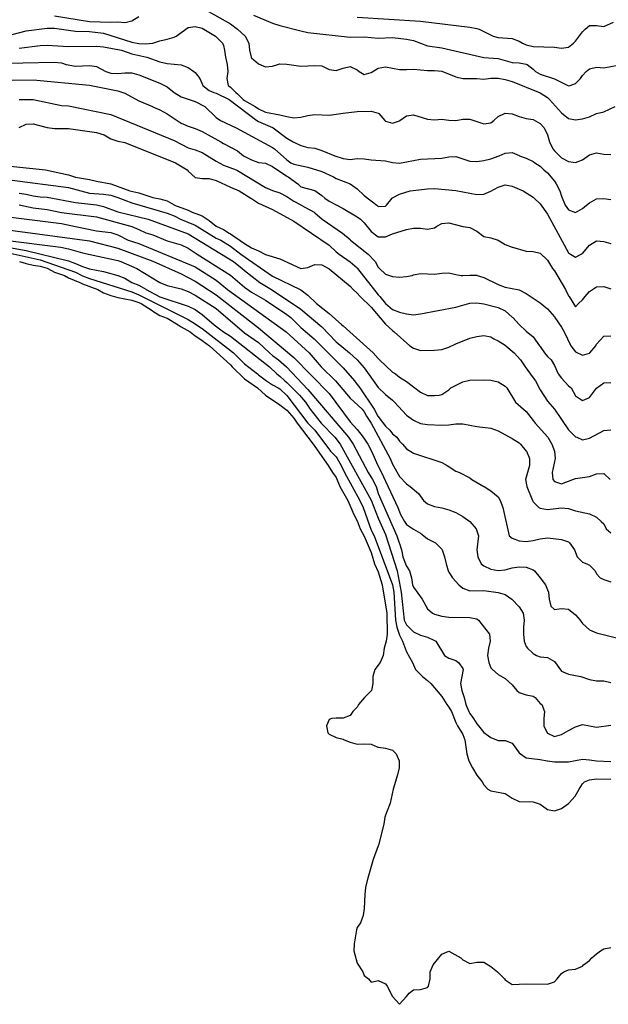
# Model space of a CAD drawing. Units: metres. Extents: x 374575 to 376497, y 8709876 to 8710499.
# Drawn here: x 374981 to 375023, y 8710375 to 8710445 of the extents above; entities that cross this region are included whole.
import ezdxf

# ---------------------------------------------------------------- set-up
doc = ezdxf.new("R2010")
doc.units = ezdxf.units.M
doc.layers.add('C-CURVAS MAYORES ACTUAL', color=250, linetype='Continuous')
doc.layers.add('C-CURVAS MENORES ACTUAL', color=252, linetype='Continuous')

msp = doc.modelspace()

# ---------------------------------------------------------------- linework, layer by layer
at = {"layer": 'C-CURVAS MAYORES ACTUAL', "flags": 128}
for points, elevation in [([(375004.809, 8710445.393), (375009.309, 8710445.115), (375012.809, 8710444.687), (375013.309, 8710444.587), (375013.471, 8710444.538), (375014.468, 8710444.038), (375014.809, 8710443.946), (375015.809, 8710443.87), (375016.309, 8710443.696), (375016.547, 8710443.538), (375016.809, 8710443.414), (375017.309, 8710443.316), (375018.809, 8710443.258), (375019.309, 8710443.18), (375019.809, 8710443.259), (375020.16, 8710443.538), (375020.309, 8710443.677), (375020.809, 8710444.355), (375020.995, 8710444.538), (375021.309, 8710444.799), (375021.809, 8710444.803), (375022.309, 8710444.737), (375023.011, 8710445.038)], 4605), ([(374978.809, 8710442.1), (374983.309, 8710442.198), (374983.809, 8710442.138), (374984.159, 8710442.038), (374984.809, 8710441.907), (374985.809, 8710441.961), (374986.309, 8710441.891), (374986.969, 8710441.538), (374987.309, 8710441.413), (374987.809, 8710441.392), (374988.309, 8710441.445), (374988.809, 8710441.436), (374989.309, 8710441.284), (374990.809, 8710440.704), (374991.309, 8710440.43), (374991.809, 8710440.038), (374992.309, 8710439.718), (374993.309, 8710439.393), (374994.003, 8710439.038), (374994.809, 8710438.256), (374995.096, 8710438.038), (374996.215, 8710437.538), (374998.809, 8710436.123), (374998.928, 8710436.038), (374999.809, 8710435.26), (375000.091, 8710435.038), (375000.309, 8710434.935), (375001.309, 8710434.723), (375002.309, 8710434.424), (375003.127, 8710434.038), (375003.309, 8710433.928), (375004.309, 8710433.538), (375004.809, 8710433.191), (375005.309, 8710432.729), (375006.203, 8710432.038), (375006.309, 8710431.943), (375006.809, 8710431.965), (375006.887, 8710432.038), (375007.285, 8710432.538), (375007.309, 8710432.557), (375007.809, 8710432.806), (375008.573, 8710433.038), (375009.809, 8710433.19), (375010.309, 8710433.207), (375011.809, 8710433.073), (375013.309, 8710432.78), (375013.809, 8710432.815), (375014.309, 8710433.024), (375014.809, 8710433.315), (375015.309, 8710433.481), (375015.809, 8710433.384), (375016.309, 8710433.179), (375016.584, 8710433.038), (375017.309, 8710432.591), (375017.376, 8710432.538), (375017.809, 8710432.129), (375018.309, 8710431.39), (375019.809, 8710428.64), (375019.954, 8710428.538), (375020.309, 8710428.334), (375020.714, 8710428.538), (375020.809, 8710428.598), (375021.309, 8710429.196), (375021.809, 8710429.499), (375022.309, 8710429.452), (375022.809, 8710429.309)], 4600), ([(374980.309, 8710433.799), (374984.309, 8710433.276), (374985.809, 8710432.895), (374986.809, 8710432.817), (374987.309, 8710432.736), (374987.809, 8710432.585), (374988.809, 8710432.201), (374991.309, 8710431.468), (374991.809, 8710431.265), (374992.263, 8710431.038), (374993.309, 8710430.607), (374994.809, 8710429.685), (374995.122, 8710429.538), (374995.809, 8710429.116), (374996.544, 8710428.538), (374998.809, 8710426.973), (375000.754, 8710426.038), (375000.809, 8710426.005), (375001.309, 8710425.641), (375001.915, 8710425.038), (375002.809, 8710424.338), (375003.723, 8710423.538), (375003.809, 8710423.446), (375005.939, 8710421.538), (375006.309, 8710421.145), (375006.393, 8710421.038), (375007.309, 8710420.173), (375007.53, 8710420.038), (375007.809, 8710419.805), (375008.309, 8710419.5), (375009.309, 8710418.734), (375009.809, 8710418.502), (375010.309, 8710418.493), (375010.639, 8710418.538), (375010.809, 8710418.585), (375011.309, 8710418.91), (375011.447, 8710419.038), (375012.309, 8710419.474), (375012.809, 8710419.589), (375013.809, 8710419.626), (375014.309, 8710419.603), (375014.809, 8710419.473), (375015.309, 8710419.161), (375015.435, 8710419.038), (375016.044, 8710418.038), (375016.809, 8710417.356), (375017.309, 8710416.734), (375017.439, 8710416.538), (375018.355, 8710415.538), (375018.638, 8710415.038), (375018.814, 8710414.538), (375018.869, 8710414.038), (375018.651, 8710413.038), (375018.697, 8710412.538), (375018.809, 8710412.402), (375019.309, 8710412.225), (375020.122, 8710412.538), (375020.309, 8710412.595), (375021.309, 8710412.738), (375021.809, 8710412.945), (375022.309, 8710412.957), (375022.772, 8710412.538)], 4595), ([(374979.809, 8710429.552), (374983.769, 8710429.038), (374984.309, 8710428.934), (374985.309, 8710428.637), (374987.809, 8710428.107), (374988.024, 8710428.038), (374989.173, 8710427.538), (374990.809, 8710426.525), (374991.309, 8710426.316), (374992.309, 8710426.088), (374992.809, 8710425.898), (374993.309, 8710425.63), (374994.809, 8710424.685), (374996.809, 8710422.957), (374997.809, 8710422.259), (374998.582, 8710421.538), (374998.809, 8710421.346), (374999.233, 8710421.038), (374999.801, 8710420.538), (375001.309, 8710418.94), (375004.191, 8710415.538), (375004.526, 8710415.038), (375005.592, 8710413.038), (375005.9, 8710412.538), (375006.15, 8710412.038), (375006.29, 8710411.538), (375007.628, 8710408.538), (375007.8, 8710408.038), (375007.809, 8710407.997), (375007.956, 8710407.538), (375008.059, 8710407.038), (375008.241, 8710406.538), (375008.309, 8710406.386), (375008.528, 8710406.038), (375008.666, 8710405.538), (375008.726, 8710405.038), (375008.809, 8710404.877), (375009.414, 8710404.038), (375009.809, 8710403.335), (375010.15, 8710403.038), (375010.309, 8710402.955), (375010.809, 8710402.814), (375011.309, 8710402.74), (375012.809, 8710402.732), (375013.309, 8710402.622), (375013.42, 8710402.538), (375014.204, 8710401.538), (375014.245, 8710401.038), (375014.13, 8710400.538), (375014.07, 8710400.038), (375014.149, 8710399.538), (375014.309, 8710399.161), (375014.416, 8710399.038), (375014.809, 8710398.679), (375015.309, 8710398.388), (375015.809, 8710397.936), (375016.147, 8710397.538), (375016.309, 8710397.389), (375016.809, 8710397.232), (375017.309, 8710397.138), (375017.445, 8710397.038), (375017.809, 8710396.624), (375017.911, 8710396.538), (375018.102, 8710396.038), (375018.055, 8710395.538), (375018.05, 8710395.038), (375018.286, 8710394.538), (375018.309, 8710394.514), (375018.809, 8710394.272), (375019.309, 8710394.424), (375019.809, 8710394.707), (375020.309, 8710394.955), (375020.809, 8710395.117), (375021.309, 8710395.034), (375021.809, 8710394.933), (375022.809, 8710395.079)], 4590)]:
    msp.add_lwpolyline(points, dxfattribs=dict(at, elevation=elevation))
at = {"layer": 'C-CURVAS MENORES ACTUAL', "flags": 128}
for points, elevation in [([(374992.953, 8710446.538), (374995.809, 8710444.922), (374996.319, 8710444.538), (374996.862, 8710444.038), (374997.117, 8710443.538), (374997.172, 8710443.038), (374997.277, 8710442.538), (374997.309, 8710442.506), (374997.809, 8710442.083), (374998.309, 8710441.853), (374998.809, 8710441.917), (374999.178, 8710442.038), (374999.309, 8710442.07), (374999.809, 8710442.06), (375000.809, 8710441.919), (375001.809, 8710441.952), (375002.309, 8710441.94), (375002.809, 8710441.676), (375003.309, 8710441.605), (375003.809, 8710441.768), (375004.309, 8710441.894), (375004.809, 8710441.644), (375004.943, 8710441.538), (375005.309, 8710441.321), (375005.809, 8710441.448), (375006.309, 8710441.775), (375006.809, 8710441.853), (375007.809, 8710441.677), (375008.309, 8710441.665), (375008.809, 8710441.699), (375009.809, 8710441.611), (375010.309, 8710441.611), (375010.809, 8710441.546), (375011.809, 8710441.144), (375012.309, 8710441.031), (375013.309, 8710441.031), (375013.809, 8710440.991), (375014.309, 8710441.047), (375014.809, 8710441.053), (375015.309, 8710440.965), (375015.809, 8710440.814), (375017.809, 8710440.009), (375018.309, 8710439.677), (375018.457, 8710439.538), (375019.309, 8710438.595), (375019.809, 8710438.194), (375020.309, 8710438.09), (375020.809, 8710438.163), (375021.309, 8710438.301), (375021.809, 8710438.534), (375022.309, 8710438.667), (375023.12, 8710439.038)], 4603), ([(374983.309, 8710445.479), (374985.809, 8710445.087), (374987.309, 8710445.041), (374987.809, 8710445.054), (374988.309, 8710445.017), (374988.431, 8710445.038), (374988.809, 8710445.136), (374989.309, 8710445.446)], 4603), ([(374997.459, 8710445.538), (374998.626, 8710445.038), (374998.809, 8710444.953), (374999.309, 8710444.787), (375000.809, 8710444.417), (375001.309, 8710444.31), (375004.309, 8710443.98), (375005.309, 8710443.989), (375006.309, 8710443.906), (375007.309, 8710443.935), (375008.309, 8710443.828), (375008.809, 8710443.724), (375009.809, 8710443.348), (375010.809, 8710443.207), (375013.809, 8710442.513), (375014.809, 8710442.453), (375015.809, 8710442.179), (375016.309, 8710442.149), (375016.809, 8710442.061), (375016.865, 8710442.038), (375017.309, 8710441.706), (375017.48, 8710441.538), (375017.809, 8710441.341), (375018.809, 8710441.004), (375019.809, 8710440.508), (375019.929, 8710440.538), (375020.309, 8710440.669), (375020.655, 8710441.038), (375020.809, 8710441.245), (375021.075, 8710441.538), (375021.309, 8710441.727), (375021.809, 8710441.848), (375022.309, 8710441.791), (375023.309, 8710441.97)], 4604), ([(374980.309, 8710444.164), (374981.309, 8710444.422), (374982.809, 8710444.615), (374983.309, 8710444.603), (374984.809, 8710444.402), (374985.809, 8710444.379), (374986.809, 8710444.248), (374988.809, 8710443.62), (374989.309, 8710443.52), (374989.809, 8710443.49), (374990.283, 8710443.538), (374990.309, 8710443.544), (374990.809, 8710443.716), (374991.309, 8710443.816), (374991.809, 8710443.966), (374991.955, 8710444.038), (374992.809, 8710444.65), (374993.309, 8710444.739), (374993.809, 8710444.6), (374994.756, 8710444.038), (374994.809, 8710443.994), (374995.25, 8710443.538), (374995.309, 8710443.379), (374995.394, 8710443.038), (374995.46, 8710442.538), (374995.579, 8710442.038), (374995.626, 8710441.538), (374995.546, 8710441.038), (374995.647, 8710440.538), (374995.809, 8710440.405), (374996.194, 8710440.038), (374996.309, 8710439.945), (374996.718, 8710439.538), (374996.809, 8710439.464), (374997.575, 8710439.038), (374997.809, 8710438.881), (374998.309, 8710438.641), (374999.309, 8710438.445), (374999.809, 8710438.323), (375000.309, 8710438.238), (375000.809, 8710438.287), (375001.309, 8710438.404), (375001.809, 8710438.463), (375002.809, 8710438.426), (375003.809, 8710438.562), (375004.809, 8710438.677), (375005.809, 8710438.72), (375006.309, 8710438.572), (375006.352, 8710438.538), (375006.772, 8710438.038), (375006.809, 8710438.01), (375007.309, 8710437.866), (375007.809, 8710438.029), (375007.826, 8710438.038), (375008.309, 8710438.37), (375008.809, 8710438.458), (375009.809, 8710438.143), (375010.309, 8710438.106), (375010.809, 8710438.142), (375011.309, 8710438.064), (375011.809, 8710438.041), (375012.309, 8710438.149), (375012.809, 8710438.139), (375013.809, 8710437.813), (375014.309, 8710437.886), (375014.514, 8710438.038), (375014.809, 8710438.327), (375015.258, 8710438.538), (375015.309, 8710438.558), (375015.809, 8710438.516), (375016.309, 8710438.323), (375016.809, 8710438.184), (375017.309, 8710438.12), (375017.809, 8710437.836), (375018.081, 8710437.538), (375018.332, 8710437.038), (375018.47, 8710436.538), (375018.708, 8710436.038), (375018.809, 8710435.887), (375019.309, 8710435.399), (375019.809, 8710435.136), (375020.309, 8710435.073), (375020.809, 8710435.241), (375021.309, 8710435.615), (375021.809, 8710435.756), (375022.309, 8710435.648), (375022.809, 8710435.631)], 4602), ([(374980.809, 8710443.188), (374982.309, 8710443.378), (374982.809, 8710443.407), (374984.309, 8710443.308), (374986.309, 8710443.341), (374986.809, 8710443.294), (374988.075, 8710443.038), (374988.809, 8710442.78), (374989.887, 8710442.538), (374990.809, 8710442.215), (374991.309, 8710442.095), (374992.309, 8710441.994), (374992.809, 8710441.814), (374993.216, 8710441.538), (374993.309, 8710441.454), (374993.629, 8710441.038), (374993.84, 8710440.538), (374994.309, 8710440.189), (374994.639, 8710440.038), (374994.809, 8710439.998), (374995.719, 8710439.538), (374997.684, 8710438.038), (374997.809, 8710437.968), (374998.809, 8710437.561), (374998.844, 8710437.538), (374999.809, 8710436.799), (375000.259, 8710436.538), (375000.309, 8710436.504), (375000.809, 8710436.264), (375001.309, 8710436.139), (375001.809, 8710436.07), (375002.309, 8710435.912), (375003.216, 8710435.538), (375003.809, 8710435.356), (375004.309, 8710435.284), (375004.809, 8710435.348), (375005.309, 8710435.322), (375005.809, 8710435.242), (375006.809, 8710435.185), (375007.309, 8710435.074), (375007.809, 8710435.018), (375009.309, 8710435.291), (375010.809, 8710435.379), (375011.309, 8710435.475), (375011.809, 8710435.488), (375012.809, 8710435.168), (375013.309, 8710435.127), (375013.809, 8710435.202), (375014.309, 8710435.322), (375014.878, 8710435.538), (375015.309, 8710435.722), (375015.809, 8710435.785), (375016.309, 8710435.553), (375016.327, 8710435.538), (375016.809, 8710435.366), (375017.309, 8710435.135), (375017.411, 8710435.038), (375017.809, 8710434.802), (375018.065, 8710434.538), (375018.309, 8710434.328), (375018.809, 8710433.736), (375018.945, 8710433.538), (375019.205, 8710433.038), (375019.309, 8710432.67), (375019.574, 8710432.038), (375019.809, 8710431.692), (375020.309, 8710431.499), (375020.809, 8710431.793), (375021.092, 8710432.038), (375021.309, 8710432.192), (375021.809, 8710432.485), (375022.309, 8710432.509), (375022.809, 8710432.445)], 4601), ([(374978.809, 8710440.893), (374981.809, 8710440.943), (374985.809, 8710440.567), (374987.809, 8710440.159), (374988.309, 8710439.986), (374989.309, 8710439.448), (374990.276, 8710439.038), (374990.309, 8710439.027), (374990.809, 8710438.814), (374991.309, 8710438.516), (374992.02, 8710438.038), (374992.309, 8710437.869), (374992.809, 8710437.65), (374993.309, 8710437.477), (374993.809, 8710437.269), (374995.13, 8710436.538), (374995.309, 8710436.411), (374996.309, 8710435.886), (374996.745, 8710435.538), (374997.309, 8710435.242), (374997.809, 8710435.068), (374998.309, 8710435.01), (374998.809, 8710434.779), (374999.809, 8710434.088), (374999.911, 8710434.038), (375000.598, 8710433.538), (375000.809, 8710433.334), (375001.809, 8710433.068), (375002.309, 8710432.718), (375002.515, 8710432.538), (375002.809, 8710432.325), (375003.809, 8710431.802), (375004.809, 8710431.2), (375005.035, 8710431.038), (375005.309, 8710430.775), (375005.809, 8710430.161), (375006.309, 8710429.786), (375006.809, 8710429.789), (375007.309, 8710429.986), (375008.309, 8710430.298), (375008.809, 8710430.406), (375009.309, 8710430.407), (375009.809, 8710430.32), (375010.309, 8710430.425), (375010.467, 8710430.538), (375010.809, 8710430.725), (375011.309, 8710430.779), (375012.309, 8710430.52), (375012.809, 8710430.455), (375013.309, 8710430.174), (375013.809, 8710429.795), (375014.309, 8710429.713), (375014.809, 8710429.544), (375015.309, 8710429.228), (375015.809, 8710429.051), (375015.838, 8710429.038), (375016.809, 8710428.768), (375017.309, 8710428.737), (375017.809, 8710428.61), (375018.309, 8710428.12), (375018.669, 8710427.538), (375018.809, 8710427.357), (375019.593, 8710426.038), (375019.809, 8710425.584), (375019.852, 8710425.538), (375020.309, 8710424.795), (375020.51, 8710425.038), (375020.809, 8710425.296), (375020.99, 8710425.538), (375021.309, 8710425.886), (375021.809, 8710426.226), (375022.309, 8710426.242), (375022.809, 8710426.074)], 4599), ([(374980.809, 8710439.546), (374981.809, 8710439.53), (374983.809, 8710439.122), (374984.309, 8710439.088), (374987.309, 8710438.478), (374991.809, 8710436.622), (374992.809, 8710436.106), (374993.309, 8710435.959), (374993.809, 8710435.764), (374994.809, 8710435.152), (374995.309, 8710434.883), (374996.229, 8710434.538), (374996.309, 8710434.499), (374998.309, 8710433.278), (374998.809, 8710433.066), (374999.309, 8710432.899), (374999.809, 8710432.651), (375000.309, 8710432.317), (375000.809, 8710432.046), (375000.828, 8710432.038), (375001.748, 8710431.538), (375001.809, 8710431.495), (375002.326, 8710431.038), (375003.764, 8710430.038), (375004.309, 8710429.58), (375004.346, 8710429.538), (375005.58, 8710428.538), (375006.082, 8710428.038), (375006.309, 8710427.632), (375006.384, 8710427.538), (375006.809, 8710427.137), (375007.309, 8710426.962), (375007.809, 8710426.922), (375008.309, 8710426.968), (375008.714, 8710427.038), (375008.809, 8710427.073), (375009.309, 8710427.168), (375010.309, 8710427.137), (375010.809, 8710427.197), (375011.309, 8710427.22), (375011.809, 8710427.099), (375012.18, 8710427.038), (375012.309, 8710427.027), (375012.809, 8710427.062), (375013.309, 8710427.047), (375013.329, 8710427.038), (375013.809, 8710426.891), (375014.809, 8710426.393), (375015.309, 8710426.198), (375016.309, 8710426.018), (375016.809, 8710425.749), (375017.809, 8710425.083), (375018.309, 8710424.653), (375018.809, 8710424.093), (375018.84, 8710424.038), (375019.309, 8710423.353), (375019.492, 8710423.038), (375019.968, 8710422.038), (375020.309, 8710421.613), (375020.809, 8710421.365), (375021.309, 8710421.515), (375021.333, 8710421.538), (375021.752, 8710422.038), (375021.809, 8710422.148), (375022.309, 8710422.72), (375022.809, 8710422.752)], 4598), ([(374980.809, 8710437.553), (374981.309, 8710437.776), (374981.809, 8710437.813), (374982.809, 8710437.545), (374983.309, 8710437.479), (374984.309, 8710437.468), (374986.309, 8710437.204), (374986.849, 8710437.038), (374987.309, 8710436.745), (374987.809, 8710436.585), (374988.309, 8710436.477), (374991.912, 8710435.038), (374992.733, 8710434.538), (374992.809, 8710434.456), (374993.309, 8710433.999), (374993.809, 8710433.914), (374994.309, 8710433.929), (374994.809, 8710433.781), (374995.809, 8710433.299), (374996.422, 8710433.038), (374997.27, 8710432.538), (374997.309, 8710432.508), (374997.809, 8710432.182), (374998.809, 8710431.731), (375000.309, 8710430.895), (375002.809, 8710429.192), (375003.309, 8710428.725), (375003.534, 8710428.538), (375004.309, 8710427.996), (375004.809, 8710427.572), (375004.841, 8710427.538), (375006.309, 8710425.648), (375006.413, 8710425.538), (375006.809, 8710425.052), (375007.309, 8710424.619), (375007.809, 8710424.43), (375008.309, 8710424.305), (375008.809, 8710424.245), (375009.309, 8710424.306), (375011.809, 8710424.792), (375012.809, 8710425.06), (375013.309, 8710425.091), (375013.809, 8710425.024), (375014.809, 8710424.766), (375015.309, 8710424.525), (375015.809, 8710424.075), (375015.857, 8710424.038), (375016.309, 8710423.542), (375016.809, 8710423.074), (375017.309, 8710422.677), (375017.762, 8710422.038), (375017.809, 8710421.983), (375018.097, 8710421.538), (375018.309, 8710421.274), (375018.58, 8710421.038), (375018.809, 8710420.627), (375019.075, 8710420.038), (375019.309, 8710419.734), (375019.809, 8710419.191), (375019.992, 8710419.038), (375020.309, 8710418.487), (375020.809, 8710418.152), (375021.309, 8710418.373), (375021.809, 8710419.028), (375022.309, 8710419.396), (375022.809, 8710419.428)], 4597), ([(374978.809, 8710434.946), (374982.692, 8710434.538), (374984.309, 8710434.187), (374984.735, 8710434.038), (374984.809, 8710434.019), (374985.809, 8710433.866), (374986.309, 8710433.73), (374987.309, 8710433.552), (374988.667, 8710433.038), (374989.309, 8710432.906), (374990.309, 8710432.57), (374990.809, 8710432.488), (374991.309, 8710432.327), (374991.809, 8710432.048), (374991.83, 8710432.038), (374992.809, 8710431.677), (374993.093, 8710431.538), (374993.809, 8710431.261), (374994.309, 8710430.943), (374994.805, 8710430.538), (374994.809, 8710430.536), (374995.309, 8710430.299), (374995.72, 8710430.038), (374995.809, 8710429.993), (374996.809, 8710429.297), (374997.309, 8710428.997), (374997.809, 8710428.793), (374998.309, 8710428.523), (374999.309, 8710428.208), (375000.809, 8710427.541), (375001.309, 8710427.609), (375001.809, 8710427.812), (375002.309, 8710427.779), (375002.809, 8710427.499), (375004.309, 8710426.269), (375004.521, 8710426.038), (375004.809, 8710425.778), (375005.021, 8710425.538), (375005.809, 8710424.77), (375006.809, 8710423.574), (375007.309, 8710423.126), (375007.424, 8710423.038), (375008.543, 8710422.038), (375008.809, 8710421.857), (375009.309, 8710421.698), (375010.309, 8710421.719), (375010.809, 8710421.779), (375011.309, 8710421.945), (375011.809, 8710422.179), (375012.809, 8710422.574), (375013.309, 8710422.7), (375013.809, 8710422.764), (375014.309, 8710422.665), (375014.509, 8710422.538), (375014.809, 8710422.393), (375015.309, 8710422.085), (375015.353, 8710422.038), (375015.965, 8710421.538), (375016.414, 8710421.038), (375016.724, 8710420.538), (375017.309, 8710419.766), (375017.463, 8710419.538), (375017.809, 8710418.9), (375018.309, 8710418.107), (375018.809, 8710417.528), (375019.809, 8710416.054), (375019.823, 8710416.038), (375020.309, 8710415.575), (375020.403, 8710415.538), (375020.809, 8710415.348), (375021.309, 8710415.465), (375022.309, 8710416.028), (375022.809, 8710416.062)], 4596), ([(374980.809, 8710432.894), (374981.309, 8710432.82), (374981.809, 8710432.692), (374982.309, 8710432.621), (374982.809, 8710432.593), (374984.809, 8710432.216), (374986.309, 8710432.057), (374986.809, 8710431.935), (374987.809, 8710431.554), (374989.962, 8710431.038), (374992.809, 8710430.004), (374996.017, 8710428.038), (374996.644, 8710427.538), (374996.809, 8710427.38), (374997.899, 8710426.538), (374998.721, 8710426.038), (375000.809, 8710424.65), (375002.309, 8710423.395), (375003.309, 8710422.326), (375004.263, 8710421.538), (375004.809, 8710421.04), (375005.309, 8710420.477), (375006.309, 8710419.065), (375006.809, 8710418.573), (375007.309, 8710418.183), (375007.465, 8710418.038), (375008.309, 8710417.098), (375008.809, 8710416.753), (375009.309, 8710416.519), (375009.809, 8710416.454), (375010.809, 8710416.4), (375011.309, 8710416.412), (375011.809, 8710416.491), (375012.309, 8710416.501), (375013.309, 8710416.291), (375014.309, 8710416.179), (375014.809, 8710415.996), (375015.809, 8710415.454), (375016.309, 8710415.14), (375016.409, 8710415.038), (375016.809, 8710414.559), (375016.821, 8710414.538), (375017.033, 8710414.038), (375017.033, 8710413.538), (375016.769, 8710412.538), (375016.861, 8710412.038), (375017.259, 8710411.038), (375017.309, 8710410.951), (375017.716, 8710410.538), (375017.809, 8710410.491), (375018.309, 8710410.405), (375019.309, 8710410.522), (375019.809, 8710410.468), (375020.309, 8710410.316), (375021.309, 8710410.102), (375021.809, 8710409.853), (375022.125, 8710409.538), (375022.309, 8710409.394), (375022.489, 8710409.038), (375022.809, 8710408.752)], 4594), ([(374980.809, 8710432.058), (374981.809, 8710431.851), (374982.809, 8710431.727), (374983.809, 8710431.511), (374986.309, 8710431.194), (374988.809, 8710430.509), (374989.309, 8710430.311), (374989.809, 8710430.058), (374990.309, 8710429.911), (374991.309, 8710429.505), (374992.309, 8710429.222), (374992.809, 8710428.983), (374993.449, 8710428.538), (374995.809, 8710427.053), (374996.809, 8710426.194), (374997.309, 8710425.851), (374998.309, 8710425.29), (374999.809, 8710424.263), (375000.088, 8710424.038), (375000.809, 8710423.335), (375001.761, 8710422.538), (375003.809, 8710420.473), (375004.629, 8710419.538), (375004.809, 8710419.279), (375005.005, 8710419.038), (375006.022, 8710417.538), (375006.277, 8710417.038), (375006.809, 8710416.323), (375007.116, 8710416.038), (375007.309, 8710415.775), (375007.616, 8710415.538), (375007.809, 8710415.268), (375008.038, 8710415.038), (375008.309, 8710414.708), (375008.809, 8710414.398), (375010.809, 8710413.741), (375011.202, 8710413.538), (375011.809, 8710413.128), (375012.084, 8710413.038), (375012.809, 8710412.642), (375012.959, 8710412.538), (375013.809, 8710412.04), (375013.813, 8710412.038), (375014.309, 8710411.726), (375014.809, 8710411.312), (375014.954, 8710411.038), (375015.144, 8710410.538), (375015.608, 8710408.538), (375015.809, 8710408.356), (375016.309, 8710408.172), (375016.809, 8710408.121), (375017.309, 8710408.192), (375017.809, 8710408.318), (375018.309, 8710408.381), (375019.309, 8710408.273), (375019.809, 8710408.105), (375019.882, 8710408.038), (375020.237, 8710407.538), (375020.418, 8710407.038), (375020.809, 8710406.663), (375021.107, 8710406.538), (375021.309, 8710406.435), (375021.709, 8710406.038), (375021.809, 8710405.826), (375022.05, 8710405.538), (375022.309, 8710405.424), (375022.809, 8710405.261)], 4593), ([(374976.809, 8710431.599), (374983.809, 8710430.731), (374984.809, 8710430.507), (374986.309, 8710430.215), (374987.309, 8710430.089), (374987.809, 8710429.916), (374988.55, 8710429.538), (374989.309, 8710429.3), (374993.309, 8710427.658), (374994.809, 8710426.703), (374995.599, 8710426.038), (374999.77, 8710423.038), (375001.392, 8710421.538), (375002.258, 8710420.538), (375003.275, 8710419.538), (375004.309, 8710418.309), (375005.156, 8710417.538), (375005.309, 8710417.352), (375005.475, 8710417.038), (375005.809, 8710416.539), (375007.141, 8710414.038), (375007.309, 8710413.626), (375007.809, 8710412.75), (375008.309, 8710412.216), (375008.576, 8710412.038), (375009.152, 8710411.538), (375009.518, 8710411.038), (375009.809, 8710410.808), (375010.309, 8710410.622), (375010.809, 8710410.526), (375011.309, 8710410.387), (375011.809, 8710410.192), (375012.309, 8710409.916), (375012.811, 8710409.538), (375013.263, 8710409.038), (375013.415, 8710408.538), (375013.307, 8710407.538), (375013.372, 8710407.038), (375013.6, 8710406.538), (375013.809, 8710406.39), (375014.309, 8710406.158), (375014.809, 8710406.06), (375015.309, 8710406.117), (375015.809, 8710406.247), (375016.309, 8710406.329), (375016.809, 8710406.297), (375017.309, 8710406.108), (375017.403, 8710406.038), (375017.809, 8710405.556), (375018.171, 8710405.038), (375018.309, 8710404.701), (375018.4, 8710404.538), (375018.449, 8710404.038), (375018.564, 8710403.538), (375018.809, 8710403.3), (375019.309, 8710403.365), (375019.809, 8710403.331), (375020.309, 8710402.923), (375020.638, 8710402.538), (375020.809, 8710402.3), (375021.309, 8710401.851), (375021.809, 8710401.647), (375023.309, 8710401.257)], 4592), ([(374976.809, 8710430.707), (374985.809, 8710429.5), (374987.809, 8710428.967), (374990.309, 8710428.044), (374992.309, 8710427.159), (374993.309, 8710426.639), (374994.809, 8710425.66), (374997.809, 8710423.314), (375000.309, 8710421.197), (375002.809, 8710418.658), (375004.309, 8710416.631), (375004.809, 8710416.082), (375005.229, 8710415.538), (375005.555, 8710415.038), (375005.825, 8710414.538), (375006.264, 8710413.538), (375006.545, 8710413.038), (375006.809, 8710412.424), (375007.705, 8710410.538), (375007.809, 8710410.233), (375007.893, 8710410.038), (375008.163, 8710409.538), (375008.309, 8710409.327), (375008.809, 8710408.999), (375009.309, 8710408.72), (375009.55, 8710408.538), (375009.809, 8710408.312), (375010.358, 8710408.038), (375010.809, 8710407.585), (375010.835, 8710407.538), (375011.003, 8710407.038), (375011.116, 8710406.538), (375011.267, 8710406.038), (375011.309, 8710405.953), (375011.574, 8710405.538), (375012.017, 8710405.038), (375012.309, 8710404.808), (375012.809, 8710404.628), (375013.809, 8710404.648), (375014.809, 8710404.496), (375015.309, 8710404.368), (375015.792, 8710404.038), (375016.309, 8710403.482), (375016.589, 8710403.038), (375016.67, 8710402.538), (375016.624, 8710402.038), (375016.626, 8710401.538), (375016.675, 8710401.038), (375016.809, 8710400.67), (375016.899, 8710400.538), (375017.309, 8710400.177), (375017.538, 8710400.038), (375017.809, 8710399.93), (375018.309, 8710399.883), (375018.809, 8710399.602), (375019.309, 8710398.921), (375019.809, 8710398.703), (375020.686, 8710398.538), (375021.309, 8710398.319), (375021.809, 8710398.236), (375022.309, 8710398.231), (375022.809, 8710398.102)], 4591), ([(374978.809, 8710429.258), (374981.309, 8710428.815), (374984.309, 8710428.067), (374984.809, 8710427.892), (374985.309, 8710427.674), (374985.809, 8710427.504), (374986.809, 8710427.321), (374987.809, 8710427.037), (374988.309, 8710426.832), (374988.814, 8710426.538), (374989.309, 8710426.342), (374989.809, 8710426.06), (374989.839, 8710426.038), (374990.809, 8710425.52), (374992.809, 8710424.862), (374993.309, 8710424.616), (374993.809, 8710424.267), (374994.656, 8710423.538), (374995.311, 8710423.038), (374995.809, 8710422.717), (374998.582, 8710420.538), (374999.116, 8710420.038), (374999.309, 8710419.887), (374999.665, 8710419.538), (374999.809, 8710419.421), (375000.309, 8710418.924), (375000.718, 8710418.538), (375001.145, 8710418.038), (375001.478, 8710417.538), (375002.259, 8710416.538), (375003.216, 8710415.538), (375003.591, 8710415.038), (375005.809, 8710411.062), (375006.309, 8710409.777), (375006.809, 8710408.629), (375007.65, 8710406.038), (375007.94, 8710404.538), (375008.151, 8710402.538), (375008.309, 8710402.206), (375008.809, 8710401.715), (375009.309, 8710401.467), (375009.809, 8710401.331), (375010.309, 8710401.086), (375010.386, 8710401.038), (375011.012, 8710400.038), (375011.309, 8710399.838), (375011.809, 8710399.678), (375012.004, 8710399.538), (375012.309, 8710399.11), (375012.333, 8710399.038), (375012.145, 8710398.038), (375012.245, 8710397.538), (375012.399, 8710397.038), (375012.515, 8710396.538), (375012.726, 8710396.038), (375012.809, 8710395.903), (375013.078, 8710395.538), (375013.309, 8710395.168), (375013.433, 8710395.038), (375013.809, 8710394.564), (375014.309, 8710394.203), (375014.809, 8710393.981), (375015.309, 8710393.987), (375015.809, 8710393.794), (375016.309, 8710393.112), (375016.395, 8710393.038), (375016.809, 8710392.753), (375017.809, 8710392.632), (375018.297, 8710392.538), (375018.309, 8710392.535), (375018.809, 8710392.46), (375019.809, 8710392.477), (375020.809, 8710392.648), (375021.309, 8710392.615), (375021.809, 8710392.535), (375022.809, 8710392.501)], 4589), ([(374979.309, 8710428.799), (374982.309, 8710428.149), (374984.809, 8710427.269), (374985.309, 8710427.018), (374985.809, 8710426.817), (374988.809, 8710425.865), (374989.309, 8710425.665), (374992.809, 8710423.898), (374993.309, 8710423.601), (374993.392, 8710423.538), (374993.809, 8710423.276), (374996.023, 8710421.538), (374996.809, 8710420.766), (374997.723, 8710420.038), (374997.809, 8710419.982), (374998.376, 8710419.538), (374998.809, 8710419.252), (374999.208, 8710419.038), (374999.309, 8710418.971), (374999.809, 8710418.515), (375001.315, 8710416.538), (375001.812, 8710416.038), (375002.907, 8710414.538), (375003.309, 8710414.145), (375003.383, 8710414.038), (375003.679, 8710413.538), (375003.9, 8710413.038), (375005, 8710411.038), (375005.24, 8710410.538), (375005.809, 8710408.925), (375006.012, 8710408.538), (375007.328, 8710405.038), (375007.407, 8710404.538), (375007.531, 8710402.538), (375007.618, 8710402.038), (375007.809, 8710401.463), (375008.018, 8710401.038), (375008.309, 8710400.299), (375008.727, 8710399.538), (375008.951, 8710399.038), (375009.436, 8710398.538), (375009.809, 8710398.252), (375010.036, 8710398.038), (375010.809, 8710397.112), (375011.169, 8710396.538), (375011.309, 8710396.357), (375011.5, 8710396.038), (375011.809, 8710395.269), (375011.927, 8710395.038), (375012.25, 8710394.538), (375012.309, 8710394.421), (375012.461, 8710394.038), (375012.595, 8710393.038), (375012.747, 8710392.538), (375012.998, 8710392.038), (375013.309, 8710391.523), (375013.686, 8710391.038), (375013.809, 8710390.832), (375014.079, 8710390.538), (375014.309, 8710390.404), (375015.309, 8710390.221), (375015.809, 8710389.883), (375016.309, 8710389.642), (375017.309, 8710389.623), (375017.809, 8710389.45), (375018.309, 8710389.079), (375018.809, 8710388.978), (375019.309, 8710389.146), (375019.809, 8710389.506), (375019.845, 8710389.538), (375020.294, 8710390.038), (375020.563, 8710390.538), (375020.809, 8710390.896), (375020.953, 8710391.038), (375021.309, 8710391.198), (375021.809, 8710391.252), (375022.809, 8710391.25)], 4588), ([(374980.847, 8710428.038), (374981.309, 8710427.885), (374981.809, 8710427.77), (374982.309, 8710427.699), (374982.809, 8710427.559), (374982.855, 8710427.538), (374983.309, 8710427.266), (374984.023, 8710427.038), (374984.309, 8710426.878), (374985.114, 8710426.538), (374985.309, 8710426.441), (374986.386, 8710426.038), (374986.809, 8710425.805), (374987.309, 8710425.614), (374987.809, 8710425.47), (374988.809, 8710425.281), (374989.309, 8710425.115), (374989.476, 8710425.038), (374990.258, 8710424.538), (374990.309, 8710424.486), (374990.809, 8710424.19), (374991.309, 8710423.999), (374992.104, 8710423.538), (374992.309, 8710423.383), (374992.944, 8710423.038), (374993.309, 8710422.742), (374993.647, 8710422.538), (374993.809, 8710422.405), (374994.334, 8710422.038), (374995.809, 8710420.686), (374995.928, 8710420.538), (374996.809, 8710419.692), (374997.737, 8710419.038), (374998.309, 8710418.526), (374999.309, 8710417.842), (374999.718, 8710417.538), (374999.809, 8710417.455), (375000.309, 8710416.899), (375000.545, 8710416.538), (375001.687, 8710415.038), (375001.809, 8710414.89), (375002.751, 8710413.538), (375003.048, 8710413.038), (375003.309, 8710412.668), (375003.575, 8710412.038), (375004.151, 8710411.038), (375004.576, 8710410.038), (375004.809, 8710409.586), (375005.029, 8710409.038), (375005.309, 8710408.497), (375005.809, 8710407.354), (375006.044, 8710406.538), (375006.309, 8710405.962), (375006.587, 8710405.038), (375006.925, 8710403.038), (375006.931, 8710401.538), (375006.863, 8710401.038), (375006.721, 8710400.538), (375006.664, 8710400.038), (375006.438, 8710399.538), (375006.062, 8710399.038), (375005.91, 8710398.538), (375005.917, 8710398.038), (375005.823, 8710397.538), (375005.809, 8710397.521), (375005.322, 8710397.038), (375004.912, 8710396.538), (375004.809, 8710396.345), (375004.499, 8710396.038), (375004.309, 8710395.771), (375003.809, 8710395.575), (375003.309, 8710395.585), (375003.001, 8710395.538), (375002.809, 8710395.469), (375002.637, 8710395.038), (375002.714, 8710394.538), (375002.809, 8710394.438), (375003.309, 8710394.198), (375003.809, 8710394.091), (375003.888, 8710394.038), (375004.309, 8710393.857), (375004.809, 8710393.719), (375005.309, 8710393.75), (375005.809, 8710393.716), (375006.228, 8710393.538), (375006.309, 8710393.514), (375006.809, 8710393.445), (375007.309, 8710393.288), (375007.577, 8710393.038), (375007.793, 8710392.538), (375007.794, 8710392.038), (375007.68, 8710391.538), (375007.356, 8710390.538), (375007.156, 8710389.538), (375006.809, 8710388.678), (375006.769, 8710388.538), (375006.699, 8710388.038), (375006.331, 8710386.538), (375006.309, 8710386.495), (375005.937, 8710385.538), (375005.668, 8710384.538), (375005.507, 8710384.038), (375005.408, 8710383.538), (375005.346, 8710383.038), (375005.302, 8710382.038), (375005.225, 8710381.538), (375005.042, 8710381.038), (375004.809, 8710380.69), (375004.762, 8710380.538), (375004.586, 8710379.538), (375004.57, 8710379.038), (375004.809, 8710378.162), (375005.215, 8710377.538), (375005.309, 8710377.278), (375005.613, 8710377.038), (375005.809, 8710376.823), (375006.309, 8710376.94), (375006.809, 8710376.692), (375006.937, 8710376.538), (375007.309, 8710375.804), (375007.809, 8710375.238), (375008.309, 8710375.784), (375008.494, 8710376.038), (375008.809, 8710376.275), (375009.309, 8710376.29), (375009.809, 8710376.432), (375009.877, 8710376.538), (375009.997, 8710377.038), (375010.001, 8710377.538), (375010.209, 8710378.038), (375010.809, 8710378.803), (375011.309, 8710379.016), (375012.179, 8710378.538), (375012.309, 8710378.4), (375012.809, 8710378.147), (375013.309, 8710378.228), (375013.809, 8710378.226), (375014.309, 8710377.916), (375014.76, 8710377.538), (375014.809, 8710377.506), (375015.265, 8710377.038), (375015.309, 8710376.982), (375015.809, 8710376.635), (375016.809, 8710376.684), (375018.309, 8710376.67), (375018.809, 8710376.84), (375018.998, 8710377.038), (375019.309, 8710377.439), (375019.489, 8710377.538), (375019.809, 8710377.685), (375020.309, 8710377.743), (375020.809, 8710377.953), (375020.886, 8710378.038), (375021.309, 8710378.349), (375021.472, 8710378.538), (375021.809, 8710378.832), (375022.091, 8710379.038), (375022.309, 8710379.169), (375022.809, 8710379.283)], 4587)]:
    msp.add_lwpolyline(points, dxfattribs=dict(at, elevation=elevation))

doc.saveas('drawing.dxf')
